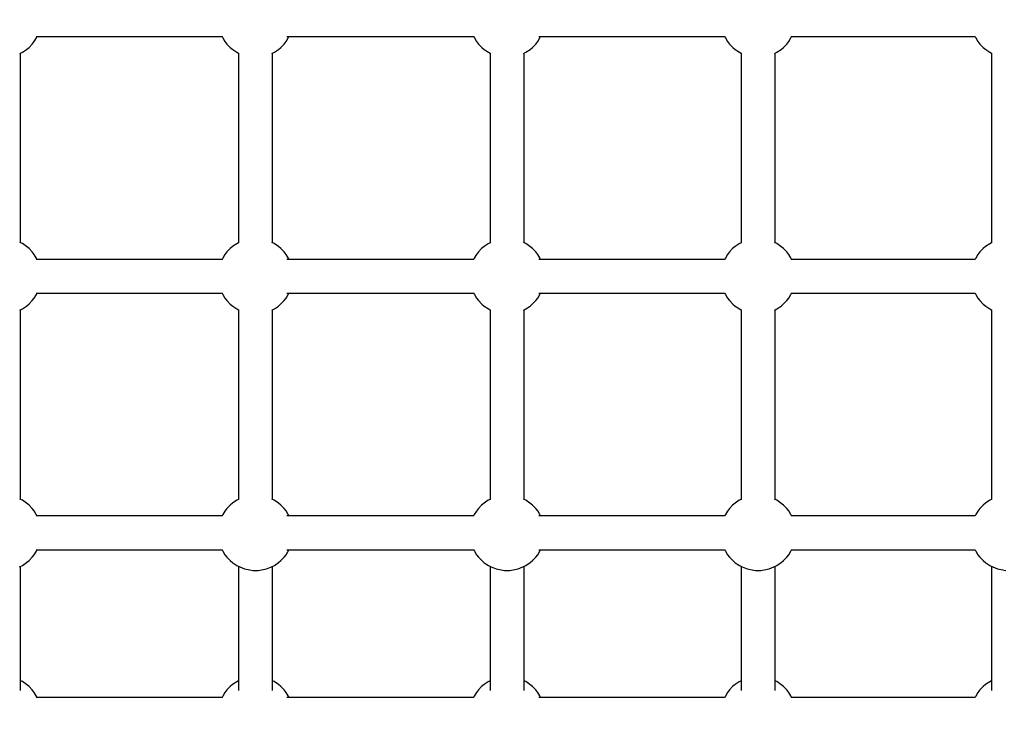
# Model space of a CAD drawing. Units: millimetres. Extents: x -16065 to 20410, y -8192 to 16797.
# Drawn here: x -10104 to -9581, y 3883 to 4250 of the extents above; entities that cross this region are included whole.
import ezdxf

# ---------------------------------------------------------------- set-up
doc = ezdxf.new("R2010")
doc.units = ezdxf.units.MM
doc.layers.add('PV-125454', color=7, linetype='Continuous')
doc.styles.get("Standard").update_dxf_attribs({"font": 'arial.ttf'})
doc.dimstyles.new('Kopia ISO-25', dxfattribs={"dimtxt": 400, "dimasz": 210, "dimexe": 1.25, "dimexo": 0.625, "dimgap": 80, "dimtad": 1, "dimlfac": 0.001, "dimtxsty": 'Standard', "dimblk": 'OBLIQUE', "dimcen": 2.5, "dimse1": 1, "dimse2": 1, "dimadec": 0, "dimazin": 0, "dimtfac": 1, "dimtmove": 0, "dimatfit": 3, "dimfxl": 1, "dimtfillclr": 256, "dimarcsym": 0})

# ---------------------------------------------------------------- blocks, each defined once
blk = doc.blocks.new('*U4')
at = {"layer": 'PV-125454'}
for p, q in [((-78572.78, -2610.41), (-78572.52, -2608.68)), ((-78574.38, -2615.69), (-78573.32, -2613.13)), ((-78573.32, -2613.13), (-78572.78, -2610.41)), ((-78850.34, -2620.78), (-78849.23, -2619.44)), ((-78849.23, -2619.44), (-78847.75, -2617.24)), ((-78847.75, -2617.24), (-78847.3, -2616.29)), ((-78847.32, -2616.29), (-78746.53, -2616.29)), ((-78746.55, -2616.29), (-78746.08, -2617.27)), ((-78746.08, -2617.27), (-78744.59, -2619.47)), ((-78744.59, -2619.47), (-78743.47, -2620.81)), ((-78714.02, -2620.78), (-78712.92, -2619.44)), ((-78712.92, -2619.44), (-78711.43, -2617.24)), ((-78711.43, -2617.24), (-78710.98, -2616.29)), ((-78711, -2616.29), (-78610.21, -2616.29)), ((-78610.23, -2616.29), (-78609.76, -2617.27)), ((-78609.76, -2617.27), (-78608.27, -2619.47)), ((-78608.27, -2619.47), (-78607.16, -2620.81)), ((-78577.71, -2620.78), (-78576.6, -2619.44)), ((-78576.6, -2619.44), (-78575.11, -2617.24)), ((-78575.11, -2617.24), (-78574.38, -2615.69)), ((-78574.66, -2616.29), (-78508.61, -2616.29)), ((-78513.84, -2616.29), (-78513.37, -2617.27)), ((-78513.37, -2617.27), (-78511.88, -2619.47)), ((-78511.88, -2619.47), (-78510.77, -2620.81)), ((-78856.12, -2625.1), (-78855.37, -2624.67)), ((-78855.37, -2624.67), (-78853.45, -2623.56)), ((-78853.45, -2623.56), (-78852.13, -2622.48)), ((-78852.13, -2622.48), (-78850.34, -2620.78)), ((-78743.47, -2620.81), (-78741.69, -2622.51)), ((-78741.69, -2622.51), (-78740.36, -2623.58)), ((-78740.36, -2623.58), (-78738.44, -2624.69)), ((-78738.44, -2624.69), (-78737.73, -2625.1)), ((-78719.8, -2625.1), (-78719.06, -2624.67)), ((-78719.06, -2624.67), (-78717.14, -2623.56)), ((-78717.14, -2623.56), (-78715.81, -2622.48)), ((-78715.81, -2622.48), (-78714.02, -2620.78)), ((-78607.16, -2620.81), (-78605.38, -2622.51)), ((-78605.38, -2622.51), (-78604.04, -2623.58)), ((-78604.04, -2623.58), (-78602.13, -2624.69)), ((-78602.13, -2624.69), (-78601.41, -2625.1)), ((-78583.49, -2625.1), (-78582.74, -2624.67)), ((-78582.74, -2624.67), (-78580.82, -2623.56)), ((-78580.82, -2623.56), (-78579.49, -2622.48)), ((-78579.49, -2622.48), (-78577.71, -2620.78)), ((-78510.77, -2620.81), (-78508.99, -2622.51)), ((-78508.99, -2622.51), (-78507.65, -2623.58)), ((-78507.65, -2623.58), (-78505.74, -2624.69)), ((-78505.74, -2624.69), (-78505.02, -2625.1)), ((-78856.12, -2722.79), (-78856.12, -2625.05)), ((-78737.73, -2625.05), (-78737.73, -2722.79)), ((-78719.8, -2722.79), (-78719.8, -2625.05)), ((-78601.41, -2625.06), (-78601.41, -2722.79)), ((-78583.49, -2722.79), (-78583.49, -2625.05)), ((-78505.02, -2625.06), (-78505.02, -2722.79)), ((-78855.4, -2722.89), (-78856.12, -2722.48)), ((-78853.49, -2724), (-78855.4, -2722.89)), ((-78852.15, -2725.07), (-78853.49, -2724)), ((-78740.39, -2724.02), (-78741.72, -2725.1)), ((-78740.39, -2724.02), (-78741.72, -2725.1)), ((-78738.47, -2722.91), (-78740.39, -2724.02)), ((-78738.47, -2722.91), (-78740.39, -2724.02)), ((-78737.73, -2722.48), (-78738.47, -2722.91)), ((-78737.73, -2722.48), (-78738.47, -2722.91)), ((-78719.08, -2722.89), (-78719.8, -2722.48)), ((-78719.08, -2722.89), (-78719.8, -2722.48)), ((-78717.17, -2724), (-78719.08, -2722.89)), ((-78717.17, -2724), (-78719.08, -2722.89)), ((-78715.84, -2725.07), (-78717.17, -2724)), ((-78715.84, -2725.07), (-78717.17, -2724)), ((-78604.08, -2724.02), (-78605.4, -2725.1)), ((-78602.16, -2722.91), (-78604.08, -2724.02)), ((-78601.41, -2722.48), (-78602.16, -2722.91)), ((-78582.77, -2722.89), (-78583.49, -2722.48)), ((-78580.85, -2724), (-78582.77, -2722.89)), ((-78579.52, -2725.07), (-78580.85, -2724)), ((-78507.69, -2724.02), (-78509.01, -2725.1)), ((-78505.77, -2722.91), (-78507.69, -2724.02)), ((-78505.02, -2722.48), (-78505.77, -2722.91)), ((-78850.37, -2726.77), (-78852.15, -2725.07)), ((-78849.25, -2728.11), (-78850.37, -2726.77)), ((-78847.77, -2730.31), (-78849.25, -2728.11)), ((-78744.61, -2728.14), (-78746.1, -2730.34)), ((-78744.61, -2728.14), (-78746.1, -2730.34)), ((-78743.5, -2726.8), (-78744.61, -2728.14)), ((-78743.5, -2726.8), (-78744.61, -2728.14)), ((-78741.72, -2725.1), (-78743.5, -2726.8)), ((-78741.72, -2725.1), (-78743.5, -2726.8)), ((-78714.05, -2726.77), (-78715.84, -2725.07)), ((-78714.05, -2726.77), (-78715.84, -2725.07)), ((-78712.94, -2728.11), (-78714.05, -2726.77)), ((-78712.94, -2728.11), (-78714.05, -2726.77)), ((-78711.45, -2730.31), (-78712.94, -2728.11)), ((-78711.45, -2730.31), (-78712.94, -2728.11)), ((-78608.29, -2728.14), (-78609.78, -2730.34)), ((-78607.19, -2726.8), (-78608.29, -2728.14)), ((-78605.4, -2725.1), (-78607.19, -2726.8)), ((-78577.74, -2726.77), (-78579.52, -2725.07)), ((-78576.62, -2728.11), (-78577.74, -2726.77)), ((-78575.14, -2730.31), (-78576.62, -2728.11)), ((-78511.91, -2728.14), (-78513.39, -2730.34)), ((-78510.8, -2726.8), (-78511.91, -2728.14)), ((-78509.01, -2725.1), (-78510.8, -2726.8)), ((-78847.13, -2731.64), (-78847.77, -2730.31)), ((-78746.55, -2731.29), (-78847.29, -2731.29)), ((-78746.55, -2731.29), (-78847.29, -2731.29)), ((-78746.1, -2730.34), (-78746.71, -2731.64)), ((-78746.1, -2730.34), (-78746.55, -2731.29)), ((-78710.81, -2731.64), (-78711.45, -2730.31)), ((-78710.98, -2731.29), (-78711.45, -2730.31)), ((-78610.23, -2731.29), (-78710.98, -2731.29)), ((-78610.23, -2731.29), (-78710.98, -2731.29)), ((-78609.78, -2730.34), (-78610.4, -2731.64)), ((-78574.39, -2731.85), (-78575.14, -2730.31)), ((-78508.62, -2731.29), (-78574.66, -2731.29)), ((-78573.33, -2734.41), (-78574.39, -2731.85)), ((-78572.79, -2737.13), (-78573.33, -2734.41)), ((-78513.39, -2730.34), (-78513.84, -2731.29)), ((-78572.52, -2738.86), (-78572.79, -2737.13)), ((-78572.52, -2741.67), (-78572.52, -2738.86)), ((-78573.32, -2746.12), (-78572.78, -2743.4)), ((-78572.78, -2743.4), (-78572.52, -2741.67)), ((-78849.23, -2752.43), (-78847.75, -2750.23)), ((-78847.75, -2750.23), (-78847.3, -2749.29)), ((-78847.32, -2749.29), (-78746.53, -2749.29)), ((-78746.55, -2749.29), (-78746.08, -2750.27)), ((-78746.08, -2750.27), (-78744.59, -2752.46)), ((-78712.92, -2752.43), (-78711.43, -2750.23)), ((-78711.43, -2750.23), (-78710.98, -2749.29)), ((-78711, -2749.29), (-78610.21, -2749.29)), ((-78610.23, -2749.29), (-78609.76, -2750.27)), ((-78609.76, -2750.27), (-78608.27, -2752.46)), ((-78576.6, -2752.43), (-78575.11, -2750.23)), ((-78575.11, -2750.23), (-78574.38, -2748.68)), ((-78574.66, -2749.29), (-78508.61, -2749.29)), ((-78574.38, -2748.68), (-78573.32, -2746.12)), ((-78513.84, -2749.29), (-78513.37, -2750.27)), ((-78513.37, -2750.27), (-78511.88, -2752.46)), ((-78853.45, -2756.55), (-78852.13, -2755.47)), ((-78852.13, -2755.47), (-78850.34, -2753.77)), ((-78850.34, -2753.77), (-78849.23, -2752.43)), ((-78744.59, -2752.46), (-78743.47, -2753.8)), ((-78743.47, -2753.8), (-78741.69, -2755.5)), ((-78741.69, -2755.5), (-78740.36, -2756.57)), ((-78717.14, -2756.55), (-78715.81, -2755.47)), ((-78715.81, -2755.47), (-78714.02, -2753.77)), ((-78714.02, -2753.77), (-78712.92, -2752.43)), ((-78608.27, -2752.46), (-78607.16, -2753.8)), ((-78607.16, -2753.8), (-78605.38, -2755.5)), ((-78605.38, -2755.5), (-78604.04, -2756.57)), ((-78580.82, -2756.55), (-78579.49, -2755.47)), ((-78579.49, -2755.47), (-78577.71, -2753.77)), ((-78577.71, -2753.77), (-78576.6, -2752.43)), ((-78511.88, -2752.46), (-78510.77, -2753.8)), ((-78510.77, -2753.8), (-78508.99, -2755.5)), ((-78508.99, -2755.5), (-78507.65, -2756.57)), ((-78856.12, -2758.09), (-78855.37, -2757.66)), ((-78856.12, -2856.77), (-78856.12, -2758.09)), ((-78855.37, -2757.66), (-78853.45, -2756.55)), ((-78740.36, -2756.57), (-78738.44, -2757.68)), ((-78738.44, -2757.68), (-78737.73, -2758.09)), ((-78737.73, -2758.09), (-78737.73, -2856.77)), ((-78719.8, -2758.09), (-78719.06, -2757.66)), ((-78719.8, -2856.77), (-78719.8, -2758.09)), ((-78719.06, -2757.66), (-78717.14, -2756.55)), ((-78604.04, -2756.57), (-78602.13, -2757.68)), ((-78602.13, -2757.68), (-78601.41, -2758.09)), ((-78601.41, -2758.09), (-78601.41, -2856.77)), ((-78583.49, -2758.09), (-78582.74, -2757.66)), ((-78583.49, -2856.77), (-78583.49, -2758.09)), ((-78582.74, -2757.66), (-78580.82, -2756.55)), ((-78507.65, -2756.57), (-78505.74, -2757.68)), ((-78505.74, -2757.68), (-78505.02, -2758.09)), ((-78505.02, -2758.09), (-78505.02, -2856.77)), ((-78855.4, -2856.19), (-78856.12, -2855.78)), ((-78853.49, -2857.3), (-78855.4, -2856.19)), ((-78852.15, -2858.38), (-78853.49, -2857.3)), ((-78850.37, -2860.08), (-78852.15, -2858.38)), ((-78849.25, -2861.41), (-78850.37, -2860.08)), ((-78741.72, -2858.4), (-78743.5, -2860.11)), ((-78741.72, -2858.4), (-78743.5, -2860.11)), ((-78740.39, -2857.33), (-78741.72, -2858.4)), ((-78740.39, -2857.33), (-78741.72, -2858.4)), ((-78738.47, -2856.21), (-78740.39, -2857.33)), ((-78738.47, -2856.21), (-78740.39, -2857.33)), ((-78737.73, -2855.78), (-78738.47, -2856.21)), ((-78737.73, -2855.78), (-78738.47, -2856.21)), ((-78719.08, -2856.19), (-78719.8, -2855.78)), ((-78719.08, -2856.19), (-78719.8, -2855.78)), ((-78717.17, -2857.3), (-78719.08, -2856.19)), ((-78717.17, -2857.3), (-78719.08, -2856.19)), ((-78715.84, -2858.38), (-78717.17, -2857.3)), ((-78715.84, -2858.38), (-78717.17, -2857.3)), ((-78714.05, -2860.08), (-78715.84, -2858.38)), ((-78714.05, -2860.08), (-78715.84, -2858.38)), ((-78712.94, -2861.41), (-78714.05, -2860.08)), ((-78712.94, -2861.41), (-78714.05, -2860.08)), ((-78605.4, -2858.4), (-78607.19, -2860.11)), ((-78604.08, -2857.33), (-78605.4, -2858.4)), ((-78602.16, -2856.21), (-78604.08, -2857.33)), ((-78601.41, -2855.78), (-78602.16, -2856.21)), ((-78582.77, -2856.19), (-78583.49, -2855.78)), ((-78580.85, -2857.3), (-78582.77, -2856.19)), ((-78579.52, -2858.38), (-78580.85, -2857.3)), ((-78577.74, -2860.08), (-78579.52, -2858.38)), ((-78576.62, -2861.41), (-78577.74, -2860.08)), ((-78509.01, -2858.4), (-78510.8, -2860.11)), ((-78507.69, -2857.33), (-78509.01, -2858.4)), ((-78505.77, -2856.21), (-78507.69, -2857.33)), ((-78505.02, -2855.78), (-78505.77, -2856.21)), ((-78847.77, -2863.61), (-78849.25, -2861.41)), ((-78847.13, -2864.94), (-78847.77, -2863.61)), ((-78746.55, -2864.59), (-78847.29, -2864.59)), ((-78746.55, -2864.59), (-78847.29, -2864.59)), ((-78746.1, -2863.64), (-78746.71, -2864.94)), ((-78746.1, -2863.64), (-78746.55, -2864.59)), ((-78744.61, -2861.45), (-78746.1, -2863.64)), ((-78744.61, -2861.45), (-78746.1, -2863.64)), ((-78743.5, -2860.11), (-78744.61, -2861.45)), ((-78743.5, -2860.11), (-78744.61, -2861.45)), ((-78711.45, -2863.61), (-78712.94, -2861.41)), ((-78711.45, -2863.61), (-78712.94, -2861.41)), ((-78710.81, -2864.94), (-78711.45, -2863.61)), ((-78710.98, -2864.59), (-78711.45, -2863.61)), ((-78610.23, -2864.59), (-78710.98, -2864.59)), ((-78610.23, -2864.59), (-78710.98, -2864.59)), ((-78609.78, -2863.64), (-78610.4, -2864.94)), ((-78608.29, -2861.45), (-78609.78, -2863.64)), ((-78607.19, -2860.11), (-78608.29, -2861.45)), ((-78575.14, -2863.61), (-78576.62, -2861.41)), ((-78574.39, -2865.16), (-78575.14, -2863.61)), ((-78508.62, -2864.59), (-78574.66, -2864.59)), ((-78573.33, -2867.72), (-78574.39, -2865.16)), ((-78513.39, -2863.64), (-78513.84, -2864.59)), ((-78511.91, -2861.45), (-78513.39, -2863.64)), ((-78510.8, -2860.11), (-78511.91, -2861.45)), ((-78572.79, -2870.44), (-78573.33, -2867.72)), ((-78572.52, -2872.17), (-78572.79, -2870.44)), ((-78572.78, -2876.71), (-78572.52, -2874.97)), ((-78572.52, -2874.97), (-78572.52, -2872.17)), ((-78574.38, -2881.99), (-78573.32, -2879.43)), ((-78573.32, -2879.43), (-78572.78, -2876.71)), ((-78850.34, -2887.07), (-78849.23, -2885.73)), ((-78849.23, -2885.73), (-78847.75, -2883.54)), ((-78847.75, -2883.54), (-78847.3, -2882.59)), ((-78847.32, -2882.59), (-78746.53, -2882.59)), ((-78746.55, -2882.59), (-78746.08, -2883.57)), ((-78746.08, -2883.57), (-78744.59, -2885.77)), ((-78744.59, -2885.77), (-78743.47, -2887.1)), ((-78714.02, -2887.07), (-78712.92, -2885.73)), ((-78712.92, -2885.73), (-78711.43, -2883.54)), ((-78711.43, -2883.54), (-78710.98, -2882.59)), ((-78711, -2882.59), (-78610.21, -2882.59)), ((-78610.23, -2882.59), (-78609.76, -2883.57)), ((-78609.76, -2883.57), (-78608.27, -2885.77)), ((-78608.27, -2885.77), (-78607.16, -2887.1)), ((-78577.71, -2887.07), (-78576.6, -2885.73)), ((-78576.6, -2885.73), (-78575.11, -2883.54)), ((-78575.11, -2883.54), (-78574.38, -2881.99)), ((-78574.66, -2882.59), (-78508.61, -2882.59)), ((-78513.84, -2882.59), (-78513.37, -2883.57)), ((-78513.37, -2883.57), (-78511.88, -2885.77)), ((-78511.88, -2885.77), (-78510.77, -2887.1)), ((-78856.12, -2891.4), (-78855.37, -2890.97)), ((-78856.12, -2990.48), (-78856.12, -2891.23)), ((-78855.37, -2890.97), (-78853.45, -2889.85)), ((-78853.45, -2889.85), (-78852.13, -2888.78)), ((-78852.13, -2888.78), (-78850.34, -2887.07)), ((-78743.47, -2887.1), (-78741.69, -2888.8)), ((-78741.69, -2888.8), (-78740.36, -2889.88)), ((-78740.36, -2889.88), (-78738.44, -2890.99)), ((-78738.44, -2890.99), (-78737.73, -2891.4)), ((-78737.73, -2891.23), (-78737.73, -2990.48)), ((-78719.8, -2891.4), (-78719.06, -2890.97)), ((-78719.8, -2990.48), (-78719.8, -2891.23)), ((-78719.06, -2890.97), (-78717.14, -2889.85)), ((-78717.14, -2889.85), (-78715.81, -2888.78)), ((-78715.81, -2888.78), (-78714.02, -2887.07)), ((-78607.16, -2887.1), (-78605.38, -2888.8)), ((-78605.38, -2888.8), (-78604.04, -2889.88)), ((-78604.04, -2889.88), (-78602.13, -2890.99)), ((-78602.13, -2890.99), (-78601.41, -2891.4)), ((-78601.41, -2891.23), (-78601.41, -2990.48)), ((-78583.49, -2891.4), (-78582.74, -2890.97)), ((-78583.49, -2990.48), (-78583.49, -2891.23)), ((-78582.74, -2890.97), (-78580.82, -2889.85)), ((-78580.82, -2889.85), (-78579.49, -2888.78)), ((-78579.49, -2888.78), (-78577.71, -2887.07)), ((-78510.77, -2887.1), (-78508.99, -2888.8)), ((-78508.99, -2888.8), (-78507.65, -2889.88)), ((-78507.65, -2889.88), (-78505.74, -2890.99)), ((-78505.74, -2890.99), (-78505.02, -2891.4)), ((-78505.02, -2891.23), (-78505.02, -2990.48)), ((-78855.4, -2989.76), (-78856.12, -2989.35)), ((-78853.49, -2990.87), (-78855.4, -2989.76)), ((-78738.47, -2989.78), (-78740.39, -2990.9)), ((-78738.47, -2989.78), (-78740.39, -2990.9)), ((-78737.73, -2989.35), (-78738.47, -2989.78)), ((-78737.73, -2989.35), (-78738.47, -2989.78)), ((-78719.08, -2989.76), (-78719.8, -2989.35)), ((-78719.08, -2989.76), (-78719.8, -2989.35)), ((-78717.17, -2990.87), (-78719.08, -2989.76)), ((-78717.17, -2990.87), (-78719.08, -2989.76)), ((-78602.16, -2989.78), (-78604.08, -2990.9)), ((-78601.41, -2989.35), (-78602.16, -2989.78)), ((-78582.77, -2989.76), (-78583.49, -2989.35)), ((-78580.85, -2990.87), (-78582.77, -2989.76)), ((-78505.77, -2989.78), (-78507.69, -2990.9)), ((-78505.02, -2989.35), (-78505.77, -2989.78)), ((-78852.15, -2991.95), (-78853.49, -2990.87)), ((-78850.37, -2993.65), (-78852.15, -2991.95)), ((-78849.25, -2994.99), (-78850.37, -2993.65)), ((-78847.77, -2997.18), (-78849.25, -2994.99)), ((-78744.61, -2995.02), (-78746.1, -2997.22)), ((-78744.61, -2995.02), (-78746.1, -2997.22)), ((-78743.5, -2993.68), (-78744.61, -2995.02)), ((-78743.5, -2993.68), (-78744.61, -2995.02)), ((-78741.72, -2991.97), (-78743.5, -2993.68)), ((-78741.72, -2991.97), (-78743.5, -2993.68)), ((-78740.39, -2990.9), (-78741.72, -2991.97)), ((-78740.39, -2990.9), (-78741.72, -2991.97)), ((-78715.84, -2991.95), (-78717.17, -2990.87)), ((-78715.84, -2991.95), (-78717.17, -2990.87)), ((-78714.05, -2993.65), (-78715.84, -2991.95)), ((-78714.05, -2993.65), (-78715.84, -2991.95)), ((-78712.94, -2994.99), (-78714.05, -2993.65)), ((-78712.94, -2994.99), (-78714.05, -2993.65)), ((-78711.45, -2997.18), (-78712.94, -2994.99)), ((-78711.45, -2997.18), (-78712.94, -2994.99)), ((-78608.29, -2995.02), (-78609.78, -2997.22)), ((-78607.19, -2993.68), (-78608.29, -2995.02)), ((-78605.4, -2991.97), (-78607.19, -2993.68)), ((-78604.08, -2990.9), (-78605.4, -2991.97)), ((-78579.52, -2991.95), (-78580.85, -2990.87)), ((-78577.74, -2993.65), (-78579.52, -2991.95)), ((-78576.62, -2994.99), (-78577.74, -2993.65)), ((-78575.14, -2997.18), (-78576.62, -2994.99)), ((-78511.91, -2995.02), (-78513.39, -2997.22)), ((-78510.8, -2993.68), (-78511.91, -2995.02)), ((-78509.01, -2991.97), (-78510.8, -2993.68)), ((-78507.69, -2990.9), (-78509.01, -2991.97)), ((-78847.13, -2998.51), (-78847.77, -2997.18)), ((-78746.55, -2998.16), (-78847.29, -2998.16)), ((-78746.55, -2998.16), (-78847.29, -2998.16)), ((-78746.1, -2997.22), (-78746.71, -2998.51)), ((-78746.1, -2997.22), (-78746.55, -2998.16)), ((-78710.81, -2998.51), (-78711.45, -2997.18)), ((-78710.98, -2998.16), (-78711.45, -2997.18)), ((-78610.23, -2998.16), (-78710.98, -2998.16)), ((-78610.23, -2998.16), (-78710.98, -2998.16)), ((-78609.78, -2997.22), (-78610.4, -2998.51)), ((-78574.39, -2998.73), (-78575.14, -2997.18)), ((-78508.62, -2998.16), (-78574.66, -2998.16)), ((-78573.33, -3001.29), (-78574.39, -2998.73)), ((-78513.39, -2997.22), (-78513.84, -2998.16)), ((-78572.79, -3004.01), (-78573.33, -3001.29)), ((-78572.52, -3005.74), (-78572.79, -3004.01)), ((-78572.52, -3008.54), (-78572.52, -3005.74)), ((-78573.32, -3013), (-78572.78, -3010.28)), ((-78572.78, -3010.28), (-78572.52, -3008.54)), ((-78847.75, -3017.11), (-78847.3, -3016.16)), ((-78847.32, -3016.16), (-78746.53, -3016.16)), ((-78746.55, -3016.16), (-78746.08, -3017.14)), ((-78711.43, -3017.11), (-78710.98, -3016.16)), ((-78711, -3016.16), (-78610.21, -3016.16)), ((-78610.23, -3016.16), (-78609.76, -3017.14)), ((-78575.11, -3017.11), (-78574.38, -3015.56)), ((-78574.66, -3016.16), (-78508.61, -3016.16)), ((-78574.38, -3015.56), (-78573.32, -3013)), ((-78513.84, -3016.16), (-78513.37, -3017.14)), ((-78852.13, -3022.35), (-78850.34, -3020.64)), ((-78850.34, -3020.64), (-78849.23, -3019.31)), ((-78849.23, -3019.31), (-78847.75, -3017.11)), ((-78746.08, -3017.14), (-78744.59, -3019.34)), ((-78744.59, -3019.34), (-78743.47, -3020.67)), ((-78743.47, -3020.67), (-78741.69, -3022.38)), ((-78715.81, -3022.35), (-78714.02, -3020.64)), ((-78714.02, -3020.64), (-78712.92, -3019.31)), ((-78712.92, -3019.31), (-78711.43, -3017.11)), ((-78609.76, -3017.14), (-78608.27, -3019.34)), ((-78608.27, -3019.34), (-78607.16, -3020.67)), ((-78607.16, -3020.67), (-78605.38, -3022.38)), ((-78579.49, -3022.35), (-78577.71, -3020.64)), ((-78577.71, -3020.64), (-78576.6, -3019.31)), ((-78576.6, -3019.31), (-78575.11, -3017.11)), ((-78513.37, -3017.14), (-78511.88, -3019.34)), ((-78511.88, -3019.34), (-78510.77, -3020.67)), ((-78510.77, -3020.67), (-78508.99, -3022.38)), ((-78856.12, -3024.97), (-78855.37, -3024.54)), ((-78856.12, -3123.7), (-78856.12, -3024.71)), ((-78855.37, -3024.54), (-78853.45, -3023.43)), ((-78853.45, -3023.43), (-78852.13, -3022.35)), ((-78741.69, -3022.38), (-78740.36, -3023.45)), ((-78740.36, -3023.45), (-78738.44, -3024.56)), ((-78738.44, -3024.56), (-78737.73, -3024.97)), ((-78737.73, -3024.71), (-78737.73, -3123.7)), ((-78719.8, -3024.97), (-78719.06, -3024.54)), ((-78719.8, -3123.7), (-78719.8, -3024.71)), ((-78719.06, -3024.54), (-78717.14, -3023.43)), ((-78717.14, -3023.43), (-78715.81, -3022.35)), ((-78605.38, -3022.38), (-78604.04, -3023.45)), ((-78604.04, -3023.45), (-78602.13, -3024.56)), ((-78602.13, -3024.56), (-78601.41, -3024.97)), ((-78601.41, -3024.71), (-78601.41, -3123.7)), ((-78583.49, -3024.97), (-78582.74, -3024.54)), ((-78583.49, -3123.7), (-78583.49, -3024.71)), ((-78582.74, -3024.54), (-78580.82, -3023.43)), ((-78580.82, -3023.43), (-78579.49, -3022.35)), ((-78508.99, -3022.38), (-78507.65, -3023.45)), ((-78507.65, -3023.45), (-78505.74, -3024.56)), ((-78505.74, -3024.56), (-78505.02, -3024.97)), ((-78505.02, -3024.71), (-78505.02, -3123.7)), ((-78855.4, -3123.56), (-78856.12, -3123.15)), ((-78853.49, -3124.67), (-78855.4, -3123.56)), ((-78852.15, -3125.74), (-78853.49, -3124.67)), ((-78850.37, -3127.44), (-78852.15, -3125.74)), ((-78741.72, -3125.77), (-78743.5, -3127.47)), ((-78741.72, -3125.77), (-78743.5, -3127.47)), ((-78740.39, -3124.69), (-78741.72, -3125.77)), ((-78740.39, -3124.69), (-78741.72, -3125.77)), ((-78738.47, -3123.58), (-78740.39, -3124.69)), ((-78738.47, -3123.58), (-78740.39, -3124.69)), ((-78737.73, -3123.15), (-78738.47, -3123.58)), ((-78737.73, -3123.15), (-78738.47, -3123.58)), ((-78719.08, -3123.56), (-78719.8, -3123.15)), ((-78719.08, -3123.56), (-78719.8, -3123.15)), ((-78717.17, -3124.67), (-78719.08, -3123.56)), ((-78717.17, -3124.67), (-78719.08, -3123.56)), ((-78715.84, -3125.74), (-78717.17, -3124.67)), ((-78715.84, -3125.74), (-78717.17, -3124.67)), ((-78714.05, -3127.44), (-78715.84, -3125.74)), ((-78714.05, -3127.44), (-78715.84, -3125.74)), ((-78605.4, -3125.77), (-78607.19, -3127.47)), ((-78604.08, -3124.69), (-78605.4, -3125.77)), ((-78602.16, -3123.58), (-78604.08, -3124.69)), ((-78601.41, -3123.15), (-78602.16, -3123.58)), ((-78582.77, -3123.56), (-78583.49, -3123.15)), ((-78580.85, -3124.67), (-78582.77, -3123.56)), ((-78579.52, -3125.74), (-78580.85, -3124.67)), ((-78577.74, -3127.44), (-78579.52, -3125.74)), ((-78509.01, -3125.77), (-78510.8, -3127.47)), ((-78507.69, -3124.69), (-78509.01, -3125.77)), ((-78505.77, -3123.58), (-78507.69, -3124.69)), ((-78505.02, -3123.15), (-78505.77, -3123.58)), ((-78849.25, -3128.78), (-78850.37, -3127.44)), ((-78847.77, -3130.98), (-78849.25, -3128.78)), ((-78847.13, -3132.3), (-78847.77, -3130.98)), ((-78746.55, -3131.96), (-78847.29, -3131.96)), ((-78746.55, -3131.96), (-78847.29, -3131.96)), ((-78746.1, -3131.01), (-78746.71, -3132.3)), ((-78746.1, -3131.01), (-78746.55, -3131.96)), ((-78744.61, -3128.81), (-78746.1, -3131.01)), ((-78744.61, -3128.81), (-78746.1, -3131.01)), ((-78743.5, -3127.47), (-78744.61, -3128.81)), ((-78743.5, -3127.47), (-78744.61, -3128.81)), ((-78712.94, -3128.78), (-78714.05, -3127.44)), ((-78712.94, -3128.78), (-78714.05, -3127.44)), ((-78711.45, -3130.98), (-78712.94, -3128.78)), ((-78711.45, -3130.98), (-78712.94, -3128.78)), ((-78710.81, -3132.3), (-78711.45, -3130.98)), ((-78710.98, -3131.96), (-78711.45, -3130.98)), ((-78610.23, -3131.96), (-78710.98, -3131.96)), ((-78610.23, -3131.96), (-78710.98, -3131.96)), ((-78609.78, -3131.01), (-78610.4, -3132.3)), ((-78608.29, -3128.81), (-78609.78, -3131.01)), ((-78607.19, -3127.47), (-78608.29, -3128.81)), ((-78576.62, -3128.78), (-78577.74, -3127.44)), ((-78575.14, -3130.98), (-78576.62, -3128.78)), ((-78574.39, -3132.52), (-78575.14, -3130.98)), ((-78508.62, -3131.96), (-78574.66, -3131.96)), ((-78513.39, -3131.01), (-78513.84, -3131.96)), ((-78511.91, -3128.81), (-78513.39, -3131.01)), ((-78510.8, -3127.47), (-78511.91, -3128.81))]:
    blk.add_line(p, q, dxfattribs=at)
blk = doc.blocks.new('_OBLIQUE')
at = {"color": 0, "linetype": 'ByBlock', "lineweight": -2}
for p, q in [((-0.5, -0.5), (0.5, 0.5)), ((0, 0), (0, 0))]:
    blk.add_line(p, q, dxfattribs=at)
blk = doc.blocks.new('*D11')
at = {"color": 0, "lineweight": -2}
blk.add_line((17331.83, 16213.9), (-15959.67, 16213.9), dxfattribs=at)
at = {"layer": 'DEFPOINTS', "color": 0}
for p in [(-15959.67, 16213.9), (-15959.67, 6303.83), (17331.83, 1757.26)]:
    blk.add_point(p, dxfattribs=at)
at = {"color": 0, "lineweight": -2, "xscale": 210, "yscale": 210, "zscale": 210, "rotation": 180}
blk.add_blockref('_OBLIQUE', (-15959.67, 16213.9), dxfattribs=at)
at = {"color": 0, "lineweight": -2, "xscale": 210, "yscale": 210, "zscale": 210}
blk.add_blockref('_OBLIQUE', (17331.83, 16213.9), dxfattribs=at)
at = {"color": 0, "insert": (686.08, 16534.28), "char_height": 400, "attachment_point": 5}
blk.add_mtext('33,3m', dxfattribs=at)

msp = doc.modelspace()

# ---------------------------------------------------------------- block references
at = {"layer": 'PV-125454', "rotation": 270}
msp.add_blockref('*U4', (-6971.739, -74615.426), dxfattribs=at)

# ---------------------------------------------------------------- dimensions: what is measured, and where the dimension line sits
dim = msp.add_linear_dim(base=(-15959.668, 16213.901), p1=(17331.829, 1757.258), p2=(-15959.668, 6303.827), text='33,3m', dimstyle='Kopia ISO-25', override={"dimpost": 'm'})
dim.commit()
dim.dimension.update_dxf_attribs({"geometry": '*D11', "text_midpoint": (686.081, 16534.283)})

doc.saveas('drawing.dxf')
